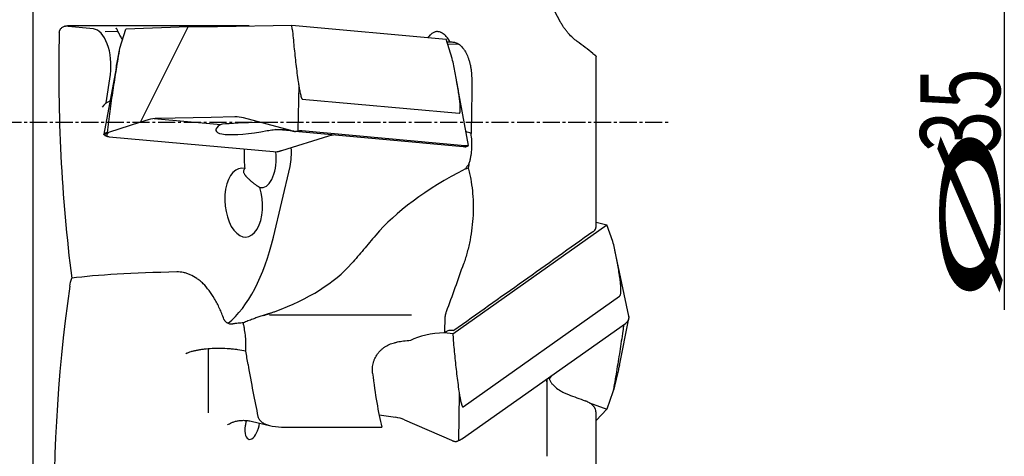
# Model space of a CAD drawing. Units: millimetres. Extents: x 232 to 342, y 218 to 376.
# Drawn here: x 298 to 341, y 274 to 293 of the extents above; entities that cross this region are included whole.
import ezdxf

# ---------------------------------------------------------------- set-up
doc = ezdxf.new("R2010")
doc.units = ezdxf.units.MM
doc.linetypes.add('CENTER2', pattern=[1.125, 0.75, -0.125, 0.125, -0.125])
for name, color, linetype in [('1', 4, 'Continuous'), ('2', 7, 'Continuous'), ('4', 2, 'CENTER2'), ('SK4', 2, 'CENTER2')]:
    doc.layers.add(name, color=color, linetype=linetype)
doc.styles.add('cesky', font='simplex.shx')

msp = doc.modelspace()

# ---------------------------------------------------------------- linework, layer by layer
at = {"layer": '1'}
for p, q in [((298.425, 249.704), (298.425, 328.032)), ((301.074, 292.959), (299.806, 293.075)), ((307.913, 293.095), (299.931, 293.095)), ((305.237, 293.045), (302.503, 292.955)), ((303.136, 288.873), (305.237, 293.045)), ((305.237, 293.045), (306.515, 293.069)), ((306.515, 293.069), (309.788, 293.131)), ((309.788, 293.131), (316.561, 292.515)), ((309.804, 292.945), (309.788, 293.131)), ((301.595, 292.851), (302.142, 292.867)), ((302.24, 292.11), (302.503, 292.955)), ((316.824, 291.657), (316.561, 292.515)), ((316.6, 292.39), (316.72, 292.393)), ((316.63, 292.29), (317.098, 292.299)), ((323.131, 284.262), (323.131, 291.759)), ((302.069, 291.243), (301.535, 288.334)), ((301.639, 289.708), (301.819, 290.954)), ((310.083, 290.502), (310.052, 288.482)), ((317.529, 287.841), (317.014, 290.691)), ((310.241, 289.881), (317.119, 289.256)), ((307.278, 289.097), (306.248, 289.078)), ((303.136, 288.873), (301.736, 288.412)), ((303.478, 288.971), (303.136, 288.873)), ((303.738, 289.024), (306.669, 288.757)), ((306.248, 289.078), (303.878, 289.033)), ((309.737, 288.5), (307.668, 289.051)), ((301.761, 288.23), (309.137, 287.56)), ((309.875, 288.466), (309.054, 288.54)), ((311.396, 288.252), (309.327, 287.61)), ((317.303, 287.783), (309.927, 288.454)), ((310.22, 288.497), (317.374, 287.847)), ((317.519, 287.832), (317.52, 287.832)), ((307.691, 287.691), (307.691, 287.198)), ((308.971, 283.821), (309.707, 286.926)), ((316.841, 279.569), (323.612, 284.354)), ((323.131, 284.476), (323.612, 284.354)), ((323.874, 283.626), (323.612, 284.354)), ((324.573, 280.351), (323.958, 283.243)), ((317.294, 276.373), (324.169, 281.232)), ((308.795, 280.41), (315.029, 280.413)), ((317.273, 274.979), (324.424, 280.033)), ((324.155, 278.19), (324.574, 280.242)), ((316.841, 279.569), (316.475, 279.623)), ((316.841, 279.569), (316.857, 279.379)), ((306.128, 276.102), (306.128, 278.916)), ((320.98, 277.599), (320.98, 277.467)), ((320.98, 277.467), (320.98, 274.2)), ((321.157, 277.724), (321.078, 277.594)), ((323.874, 277.026), (323.612, 276.263)), ((317.106, 274.892), (317.137, 276.921)), ((322.847, 276.544), (323.612, 276.263)), ((323.131, 275.772), (323.612, 276.263)), ((323.131, 272.061), (323.131, 276.127)), ((307.997, 275.741), (308.862, 275.538)), ((313.611, 276.02), (314.331, 275.913)), ((314.721, 275.802), (316.79, 274.901)), ((309.336, 275.484), (313.734, 275.486))]:
    msp.add_line(p, q, dxfattribs=at)
for centre, major_axis, ratio, start_param, end_param in [((-1336.052, 3155.733), (-1664.269, 2876.283), 0.003665, 3.237538, 3.292443), ((322.954, 288.868), (-1.819, 40.832), 0.571339, 1.449026, 1.713885), ((301.073, 291.412), (-0.046, 1.549), 0.496411, 4.398, 6.221568), ((301.808, 291.434), (0.046, -1.549), 0.496411, 2.293789, 2.448597), ((301.716, 289.537), (-0.307, -0.242), 0.470434, 4.085735, 5.277723), ((307.12, 287.514), (-1.014, -1.307), 0.882218, 3.498412, 3.760212), ((303.721, 287.449), (-1.014, -1.307), 0.882218, 3.760212, 4.022011), ((309.471, 289.218), (-3.022, -0.725), 0.17604, 5.97087, 7.555745), ((309.532, 288.706), (-3.07, 0), 0.052336, 5.088827, 5.853574), ((309.532, 288.706), (-3.07, 0), 0.052336, 1.474464, 1.58265), ((311.944, 286.702), (-0.825, 1.428), 0.906624, 5.932755, 6.080696), ((309.914, 287.619), (-8.398, -0.164), 0.184248, 3.539261, 3.60351), ((308.424, 287.344), (0.041, -1.352), 0.496411, 6.258149, 8.003277), ((308.996, 287.592), (-0.046, 1.549), 0.496411, 4.253111, 4.795524), ((307.668, 285.336), (-0.113, 1.51), 0.543234, 6.080817, 11.408428), ((308.748, 287.649), (-0.444, -1.636), 0.586191, 5.145841, 5.388362), ((325.791, 287.653), (-8.398, -0.931), 0.152847, 6.06842, 6.210386), ((322.431, 284.457), (-9.814, -3.116), 0.398804, 5.119343, 5.721403), ((308.748, 287.649), (-0.444, -1.636), 0.586191, 0.071639, 0.145212), ((305.354, 287.475), (-0.24, 7.996), 0.496411, 3.504096, 4.223005), ((296.689, 287.215), (-16.649, 2.661), 0.443791, 2.475408, 2.86843), ((320.789, 279.751), (-22.57, 1.61), 0.088048, 5.509813, 5.875698), ((322.856, 288.868), (-12.724, -40.367), 0.489604, 5.04285, 6.220805), ((304.31, 287.444), (-16.563, -2.655), 0.463096, 1.753795, 1.770133), ((317.05, 278.345), (-2.627, 0.249), 0.47808, 4.972762, 5.6594), ((316.8, 277.853), (-4.445, 0.268), 0.326907, 5.152292, 5.301307), ((308.797, 284.521), (-1.066, 12.341), 0.137257, 2.093623, 2.326707), ((314.623, 282.575), (-0.002, 8.661), 0.178964, 2.147736, 2.529537), ((314.174, 274.34), (-0.665, 1.458), 0.94914, 5.470843, 5.732642), ((308.05, 275.588), (0.15, 0.642), 0.455661, 2.13872, 4.920733), ((309.183, 275.976), (-1.011, 0.096), 0.47808, 1.223288, 1.767751)]:
    msp.add_ellipse(centre, major_axis=major_axis, ratio=ratio, start_param=start_param, end_param=end_param, dxfattribs=at)
for points, knots in [([(299.577, 292.796), (299.578, 292.818), (299.581, 292.839), (299.59, 292.87), (299.593, 292.88), (299.601, 292.899), (299.61, 292.919), (299.621, 292.937), (299.633, 292.954), (299.64, 292.963), (299.661, 292.987), (299.676, 293.002), (299.71, 293.028), (299.728, 293.04), (299.765, 293.06), (299.785, 293.068), (299.815, 293.078), (299.826, 293.081), (299.847, 293.086), (299.857, 293.088), (299.889, 293.094), (299.91, 293.095), (299.931, 293.095)], [0, 0, 0, 0, 0.125, 0.125, 0.1875, 0.1875, 0.25, 0.3125, 0.3125, 0.375, 0.375, 0.5, 0.5, 0.625, 0.625, 0.75, 0.75, 0.8125, 0.8125, 0.875, 0.875, 1, 1, 1, 1]), ([(302.263, 292.64), (302.246, 292.668), (302.231, 292.693), (302.204, 292.741), (302.193, 292.764), (302.177, 292.795), (302.172, 292.805), (302.163, 292.824), (302.158, 292.833), (302.146, 292.86), (302.138, 292.876), (302.118, 292.919), (302.107, 292.941), (302.091, 292.966), (302.086, 292.973), (302.079, 292.981), (302.076, 292.984), (302.073, 292.987), (302.07, 292.988), (302.069, 292.989), (302.068, 292.989)], [0, 0, 0, 0, 0.125, 0.125, 0.25, 0.25, 0.3125, 0.3125, 0.375, 0.375, 0.5, 0.5, 0.75, 0.75, 0.875, 0.875, 0.9375, 0.96875, 0.96875, 1, 1, 1, 1]), ([(322.303, 292.408), (322.238, 292.457), (322.174, 292.511), (322.047, 292.627), (321.984, 292.691), (321.891, 292.795), (321.861, 292.831), (321.815, 292.888), (321.8, 292.908), (321.77, 292.948), (321.755, 292.969), (321.711, 293.031), (321.682, 293.075), (321.626, 293.166), (321.599, 293.213), (321.572, 293.263)], [0, 0, 0, 0, 0.25, 0.25, 0.5, 0.5, 0.625, 0.625, 0.6875, 0.6875, 0.75, 0.75, 0.875, 0.875, 1, 1, 1, 1]), ([(309.804, 292.945), (309.827, 292.69), (309.851, 292.435), (309.89, 292.05), (309.903, 291.922), (309.931, 291.665), (309.945, 291.537), (309.976, 291.279), (309.992, 291.15), (310.025, 290.892), (310.043, 290.762), (310.072, 290.567), (310.082, 290.503), (310.104, 290.372), (310.115, 290.307), (310.134, 290.21), (310.14, 290.177), (310.154, 290.112), (310.162, 290.08), (310.174, 290.031), (310.178, 290.015), (310.187, 289.983), (310.192, 289.967), (310.2, 289.944), (310.203, 289.936), (310.209, 289.921), (310.213, 289.914), (310.218, 289.904), (310.22, 289.9), (310.224, 289.894), (310.226, 289.891), (310.23, 289.887), (310.232, 289.885), (310.237, 289.882), (310.239, 289.881), (310.241, 289.881)], [0, 0, 0, 0, 0.25, 0.25, 0.375, 0.375, 0.5, 0.5, 0.625, 0.625, 0.75, 0.75, 0.8125, 0.8125, 0.875, 0.875, 0.90625, 0.90625, 0.9375, 0.9375, 0.953125, 0.953125, 0.96875, 0.96875, 0.976562, 0.976562, 0.984375, 0.984375, 0.988281, 0.988281, 0.992187, 0.992187, 0.996094, 0.996094, 1, 1, 1, 1]), ([(316.72, 292.393), (316.686, 292.454), (316.65, 292.511), (316.602, 292.574), (316.592, 292.586), (316.573, 292.61), (316.543, 292.644), (316.513, 292.675), (316.451, 292.731), (316.409, 292.761), (316.355, 292.791), (316.344, 292.796), (316.322, 292.806), (316.29, 292.819), (316.236, 292.835), (316.192, 292.839), (316.149, 292.84), (316.127, 292.839), (316.062, 292.829), (316.021, 292.815), (315.96, 292.783), (315.94, 292.77), (315.91, 292.749), (315.901, 292.741), (315.881, 292.725), (315.872, 292.716), (315.824, 292.671), (315.789, 292.629), (315.756, 292.58)], [0, 0, 0, 0, 0.125, 0.125, 0.15625, 0.15625, 0.1875, 0.25, 0.25, 0.375, 0.375, 0.40625, 0.40625, 0.4375, 0.5, 0.5625, 0.5625, 0.625, 0.625, 0.75, 0.75, 0.8125, 0.8125, 0.84375, 0.84375, 0.875, 0.875, 1, 1, 1, 1]), ([(301.69, 288.419), (301.708, 288.573), (301.727, 288.726), (301.766, 289.034), (301.786, 289.187), (301.85, 289.649), (301.894, 289.956), (301.988, 290.572), (302.036, 290.879), (302.136, 291.495), (302.187, 291.803), (302.24, 292.11)], [0, 0, 0, 0, 0.125, 0.125, 0.25, 0.25, 0.5, 0.5, 0.75, 0.75, 1, 1, 1, 1]), ([(302.069, 291.243), (302.084, 291.322), (302.099, 291.402), (302.154, 291.691), (302.197, 291.901), (302.24, 292.11)], [0, 0, 0, 0, 0.273915, 0.273915, 1, 1, 1, 1]), ([(316.882, 292.378), (316.932, 292.374), (316.982, 292.36), (317.055, 292.325), (317.079, 292.311), (317.116, 292.287), (317.128, 292.278), (317.152, 292.259), (317.164, 292.25), (317.222, 292.198), (317.267, 292.149), (317.321, 292.077), (317.331, 292.062), (317.352, 292.031), (317.363, 292.015), (317.393, 291.966), (317.413, 291.931), (317.468, 291.824), (317.502, 291.746), (317.539, 291.64), (317.546, 291.619), (317.56, 291.575), (317.567, 291.553), (317.586, 291.487), (317.609, 291.396), (317.628, 291.302), (317.64, 291.231), (317.644, 291.207), (317.651, 291.158), (317.654, 291.133), (317.668, 291.01), (317.674, 290.911), (317.675, 290.812)], [0, 0, 0, 0, 0.125, 0.125, 0.1875, 0.1875, 0.21875, 0.21875, 0.25, 0.25, 0.375, 0.375, 0.40625, 0.40625, 0.4375, 0.4375, 0.5, 0.5, 0.625, 0.625, 0.65625, 0.65625, 0.6875, 0.6875, 0.75, 0.8125, 0.8125, 0.84375, 0.84375, 0.875, 0.875, 1, 1, 1, 1]), ([(322.997, 291.886), (323.03, 291.861), (323.057, 291.839), (323.083, 291.816), (323.088, 291.812), (323.097, 291.803), (323.101, 291.799), (323.113, 291.787), (323.125, 291.774), (323.13, 291.764), (323.131, 291.758), (323.131, 291.757), (323.131, 291.755)], [0, 0, 0, 0, 0.369137, 0.369137, 0.461421, 0.461421, 0.553705, 0.553705, 0.738274, 0.922842, 0.922842, 1, 1, 1, 1]), ([(317.119, 289.256), (317.126, 289.255), (317.132, 289.256), (317.143, 289.264), (317.148, 289.27), (317.156, 289.285), (317.16, 289.294), (317.165, 289.313), (317.167, 289.324), (317.171, 289.346), (317.172, 289.357), (317.174, 289.38), (317.175, 289.391), (317.176, 289.415), (317.176, 289.427), (317.176, 289.452), (317.176, 289.464), (317.176, 289.501), (317.175, 289.527), (317.172, 289.577), (317.171, 289.602), (317.165, 289.679), (317.16, 289.73), (317.148, 289.833), (317.142, 289.885), (317.128, 289.989), (317.121, 290.041), (317.098, 290.197), (317.081, 290.302), (317.046, 290.51), (317.028, 290.615), (316.989, 290.823), (316.97, 290.927), (316.909, 291.24), (316.867, 291.449), (316.824, 291.657)], [0, 0, 0, 0, 0.015625, 0.015625, 0.03125, 0.03125, 0.046875, 0.046875, 0.0625, 0.0625, 0.078125, 0.078125, 0.09375, 0.09375, 0.109375, 0.109375, 0.125, 0.125, 0.15625, 0.15625, 0.1875, 0.1875, 0.25, 0.25, 0.3125, 0.3125, 0.375, 0.375, 0.5, 0.5, 0.625, 0.625, 0.75, 0.75, 1, 1, 1, 1]), ([(306.741, 288.773), (306.703, 288.768), (306.669, 288.759), (306.607, 288.731), (306.579, 288.713), (306.555, 288.692)], [0, 0, 0, 0, 0.5, 0.5, 1, 1, 1, 1]), ([(301.545, 288.304), (301.536, 288.313), (301.533, 288.323), (301.538, 288.345), (301.545, 288.357), (301.564, 288.373), (301.572, 288.378), (301.589, 288.388), (301.599, 288.393), (301.632, 288.406), (301.659, 288.414), (301.69, 288.419)], [0, 0, 0, 0, 0.25, 0.25, 0.5, 0.5, 0.625, 0.625, 0.75, 0.75, 1, 1, 1, 1]), ([(301.545, 288.304), (301.544, 288.307), (301.543, 288.315), (301.565, 288.332), (301.622, 288.353), (301.672, 288.366), (301.702, 288.373), (301.706, 288.374)], [0, 0, 0, 0, 0.091347, 0.378226, 0.665105, 0.951985, 1, 1, 1, 1]), ([(301.706, 288.374), (301.694, 288.358), (301.683, 288.342), (301.666, 288.312), (301.659, 288.297), (301.66, 288.277), (301.661, 288.271), (301.668, 288.259), (301.674, 288.254), (301.686, 288.247), (301.691, 288.245), (301.701, 288.241), (301.707, 288.239), (301.727, 288.234), (301.743, 288.232), (301.761, 288.23)], [0, 0, 0, 0, 0.25, 0.25, 0.5, 0.5, 0.625, 0.625, 0.75, 0.75, 0.8125, 0.8125, 0.875, 0.875, 1, 1, 1, 1]), ([(308.704, 288.496), (308.791, 288.512), (308.879, 288.525), (309.056, 288.542), (309.146, 288.546), (309.237, 288.546)], [0, 0, 0, 0, 0.5, 0.5, 1, 1, 1, 1]), ([(309.737, 288.5), (309.752, 288.496), (309.767, 288.492), (309.798, 288.484), (309.814, 288.48), (309.846, 288.473), (309.862, 288.469), (309.895, 288.461), (309.911, 288.457), (309.927, 288.454)], [0, 0, 0, 0, 0.25, 0.25, 0.5, 0.5, 0.75, 0.75, 1, 1, 1, 1]), ([(309.927, 288.454), (309.942, 288.458), (309.957, 288.461), (309.986, 288.469), (310, 288.472), (310.042, 288.481), (310.069, 288.486), (310.107, 288.492), (310.12, 288.493), (310.143, 288.496), (310.154, 288.497), (310.175, 288.498), (310.185, 288.498), (310.204, 288.498), (310.212, 288.498), (310.22, 288.497)], [0, 0, 0, 0, 0.125, 0.125, 0.25, 0.25, 0.5, 0.5, 0.625, 0.625, 0.75, 0.75, 0.875, 0.875, 1, 1, 1, 1]), ([(317.583, 287.111), (317.596, 287.158), (317.609, 287.207), (317.626, 287.283), (317.631, 287.308), (317.641, 287.36), (317.646, 287.386), (317.667, 287.517), (317.678, 287.623), (317.685, 287.758), (317.686, 287.785), (317.687, 287.84), (317.687, 287.867), (317.687, 287.949), (317.685, 288.003), (317.675, 288.163), (317.663, 288.267), (317.645, 288.37)], [0, 0, 0, 0, 0.125, 0.125, 0.1875, 0.1875, 0.25, 0.25, 0.5, 0.5, 0.5625, 0.5625, 0.625, 0.625, 0.75, 0.75, 1, 1, 1, 1]), ([(317.396, 287.784), (317.392, 287.783), (317.388, 287.782), (317.378, 287.781), (317.373, 287.781), (317.363, 287.78), (317.357, 287.78), (317.337, 287.781), (317.321, 287.782), (317.303, 287.783)], [0, 0, 0, 0, 0.267907, 0.267907, 0.45093, 0.45093, 0.633954, 0.633954, 1, 1, 1, 1]), ([(309.327, 287.61), (309.312, 287.605), (309.297, 287.6), (309.266, 287.592), (309.25, 287.587), (309.218, 287.579), (309.202, 287.575), (309.169, 287.567), (309.153, 287.563), (309.137, 287.56)], [0, 0, 0, 0, 0.25, 0.25, 0.5, 0.5, 0.75, 0.75, 1, 1, 1, 1]), ([(317.556, 287.017), (317.55, 286.99), (317.544, 286.963), (317.532, 286.91), (317.526, 286.884), (317.519, 286.858)], [0, 0, 0, 0, 0.5, 0.5, 1, 1, 1, 1]), ([(307.688, 286.619), (307.683, 286.632), (307.68, 286.644), (307.675, 286.667), (307.673, 286.678), (307.671, 286.709), (307.673, 286.727), (307.681, 286.76), (307.687, 286.776), (307.702, 286.803), (307.711, 286.816), (307.722, 286.828)], [0, 0, 0, 0, 0.125, 0.125, 0.25, 0.25, 0.5, 0.5, 0.75, 0.75, 1, 1, 1, 1]), ([(308.275, 286.06), (308.259, 286.07), (308.243, 286.081), (308.211, 286.103), (308.195, 286.115), (308.146, 286.15), (308.113, 286.175), (308.073, 286.208), (308.065, 286.215), (308.048, 286.228), (308.04, 286.235), (308.016, 286.255), (307.985, 286.282), (307.954, 286.309), (307.925, 286.336), (307.91, 286.35), (307.868, 286.39), (307.842, 286.416), (307.813, 286.446), (307.807, 286.452), (307.796, 286.464), (307.791, 286.47), (307.775, 286.488), (307.756, 286.51), (307.74, 286.53), (307.726, 286.55), (307.719, 286.56), (307.702, 286.587), (307.694, 286.604), (307.688, 286.619)], [0, 0, 0, 0, 0.0625, 0.0625, 0.125, 0.125, 0.25, 0.25, 0.28125, 0.28125, 0.3125, 0.3125, 0.375, 0.4375, 0.4375, 0.5, 0.5, 0.625, 0.625, 0.65625, 0.65625, 0.6875, 0.6875, 0.75, 0.8125, 0.8125, 0.875, 0.875, 1, 1, 1, 1]), ([(317.519, 286.858), (317.54, 286.78), (317.56, 286.7), (317.588, 286.578), (317.597, 286.537), (317.614, 286.454), (317.623, 286.412), (317.662, 286.204), (317.686, 286.033), (317.723, 285.686), (317.735, 285.509), (317.741, 285.284), (317.742, 285.238), (317.743, 285.147), (317.743, 285.101), (317.741, 284.964), (317.738, 284.872), (317.725, 284.598), (317.71, 284.416), (317.666, 284.054), (317.637, 283.873), (317.593, 283.649), (317.584, 283.605), (317.565, 283.516), (317.536, 283.383), (317.503, 283.253), (317.434, 282.995), (317.383, 282.827), (317.326, 282.662)], [0, 0, 0, 0, 0.0625, 0.0625, 0.09375, 0.09375, 0.125, 0.125, 0.25, 0.25, 0.375, 0.375, 0.40625, 0.40625, 0.4375, 0.4375, 0.5, 0.5, 0.625, 0.625, 0.75, 0.75, 0.78125, 0.78125, 0.8125, 0.875, 0.875, 1, 1, 1, 1]), ([(313.463, 283.905), (313.284, 283.692), (313.108, 283.481), (312.755, 283.066), (312.579, 282.861), (312.402, 282.66)], [0, 0, 0, 0, 0.5, 0.5, 1, 1, 1, 1]), ([(322.997, 284.055), (321.982, 283.331), (320.965, 282.608), (318.927, 281.162), (317.907, 280.439), (316.887, 279.717)], [0, 0, 0, 0, 0.5, 0.5, 1, 1, 1, 1]), ([(322.997, 284.055), (323.013, 284.066), (323.028, 284.078), (323.048, 284.096), (323.054, 284.102), (323.066, 284.114), (323.071, 284.12), (323.098, 284.152), (323.113, 284.177), (323.126, 284.216), (323.129, 284.229), (323.131, 284.249), (323.131, 284.256), (323.131, 284.263)], [0, 0, 0, 0, 0.181159, 0.181159, 0.271739, 0.271739, 0.362318, 0.362318, 0.724636, 0.724636, 0.905795, 0.905795, 1, 1, 1, 1]), ([(324.169, 281.232), (324.176, 281.237), (324.182, 281.243), (324.194, 281.261), (324.199, 281.272), (324.207, 281.295), (324.21, 281.307), (324.216, 281.332), (324.218, 281.346), (324.221, 281.372), (324.223, 281.385), (324.225, 281.412), (324.225, 281.425), (324.226, 281.452), (324.227, 281.466), (324.227, 281.493), (324.227, 281.506), (324.226, 281.547), (324.225, 281.573), (324.223, 281.626), (324.221, 281.653), (324.215, 281.731), (324.21, 281.784), (324.199, 281.887), (324.192, 281.939), (324.179, 282.041), (324.171, 282.093), (324.148, 282.245), (324.132, 282.346), (324.097, 282.546), (324.078, 282.646), (324.04, 282.844), (324.021, 282.942), (323.96, 283.237), (323.918, 283.432), (323.874, 283.626)], [0, 0, 0, 0, 0.015625, 0.015625, 0.03125, 0.03125, 0.046875, 0.046875, 0.0625, 0.0625, 0.078125, 0.078125, 0.09375, 0.09375, 0.109375, 0.109375, 0.125, 0.125, 0.15625, 0.15625, 0.1875, 0.1875, 0.25, 0.25, 0.3125, 0.3125, 0.375, 0.375, 0.5, 0.5, 0.625, 0.625, 0.75, 0.75, 1, 1, 1, 1]), ([(306.798, 280.222), (306.74, 280.387), (306.678, 280.543), (306.576, 280.767), (306.541, 280.84), (306.486, 280.946), (306.468, 280.98), (306.43, 281.049), (306.411, 281.082), (306.315, 281.246), (306.235, 281.366), (306.067, 281.586), (305.98, 281.686), (305.867, 281.797), (305.845, 281.818), (305.799, 281.86), (305.73, 281.92), (305.66, 281.974), (305.519, 282.072), (305.423, 282.126), (305.278, 282.191), (305.23, 282.209), (305.156, 282.233), (305.131, 282.24), (305.082, 282.253), (305.057, 282.259), (304.934, 282.284), (304.836, 282.293), (304.738, 282.291)], [0, 0, 0, 0, 0.125, 0.125, 0.1875, 0.1875, 0.21875, 0.21875, 0.25, 0.25, 0.375, 0.375, 0.5, 0.5, 0.53125, 0.53125, 0.5625, 0.625, 0.625, 0.75, 0.75, 0.8125, 0.8125, 0.84375, 0.84375, 0.875, 0.875, 1, 1, 1, 1]), ([(308.795, 280.471), (308.733, 280.451), (308.671, 280.431), (308.549, 280.391), (308.488, 280.37), (308.368, 280.329), (308.308, 280.308), (308.189, 280.266), (308.13, 280.245), (308.072, 280.224)], [0, 0, 0, 0, 0.25, 0.25, 0.5, 0.5, 0.75, 0.75, 1, 1, 1, 1]), ([(308.795, 280.471), (308.838, 280.484), (308.88, 280.498), (308.965, 280.527), (309.007, 280.542), (309.048, 280.557)], [0, 0, 0, 0, 0.5, 0.5, 1, 1, 1, 1]), ([(316.512, 280.261), (316.512, 280.287), (316.514, 280.312), (316.519, 280.351), (316.52, 280.364), (316.525, 280.389), (316.527, 280.402), (316.535, 280.441), (316.541, 280.466), (316.555, 280.515), (316.563, 280.538), (316.571, 280.561)], [0, 0, 0, 0, 0.25, 0.25, 0.375, 0.375, 0.5, 0.5, 0.75, 0.75, 1, 1, 1, 1]), ([(306.798, 280.222), (306.801, 280.213), (306.805, 280.204), (306.813, 280.187), (306.822, 280.171), (306.834, 280.155), (306.846, 280.14), (306.852, 280.132), (306.873, 280.111), (306.888, 280.098), (306.912, 280.08), (306.921, 280.075), (306.939, 280.064), (306.948, 280.059), (306.975, 280.045), (306.994, 280.037), (307.034, 280.024), (307.055, 280.018), (307.086, 280.013), (307.096, 280.011), (307.117, 280.009), (307.128, 280.009), (307.159, 280.008), (307.18, 280.009), (307.2, 280.012)], [0, 0, 0, 0, 0.0625, 0.0625, 0.125, 0.1875, 0.1875, 0.25, 0.25, 0.375, 0.375, 0.4375, 0.4375, 0.5, 0.5, 0.625, 0.625, 0.75, 0.75, 0.8125, 0.8125, 0.875, 0.875, 1, 1, 1, 1]), ([(307.651, 280.058), (307.58, 280.053), (307.506, 280.047), (307.393, 280.036), (307.355, 280.032), (307.297, 280.025), (307.278, 280.022), (307.239, 280.017), (307.22, 280.015), (307.2, 280.012)], [0, 0, 0, 0, 0.5, 0.5, 0.75, 0.75, 0.875, 0.875, 1, 1, 1, 1]), ([(308.072, 280.224), (307.997, 280.196), (307.925, 280.169), (307.785, 280.113), (307.717, 280.086), (307.651, 280.058)], [0, 0, 0, 0, 0.5, 0.5, 1, 1, 1, 1]), ([(307.764, 278.813), (307.77, 278.92), (307.772, 279.133), (307.761, 279.342), (307.741, 279.549), (307.728, 279.652), (307.703, 279.806), (307.694, 279.856), (307.674, 279.958), (307.663, 280.008), (307.651, 280.058)], [0, 0, 0, 0, 0.25, 0.5, 0.5, 0.75, 0.75, 0.875, 0.875, 1, 1, 1, 1]), ([(324.574, 280.243), (324.579, 280.27), (324.581, 280.296), (324.578, 280.341), (324.574, 280.359), (324.569, 280.378)], [0, 0, 0, 0, 0.578036, 0.578036, 1, 1, 1, 1]), ([(324.57, 280.21), (324.578, 280.241), (324.581, 280.273), (324.578, 280.321), (324.576, 280.336), (324.573, 280.35)], [0, 0, 0, 0, 0.69276, 0.69276, 1, 1, 1, 1]), ([(316.489, 279.623), (316.505, 279.637), (316.522, 279.65), (316.547, 279.667), (316.556, 279.673), (316.573, 279.683), (316.581, 279.688), (316.624, 279.71), (316.691, 279.736), (316.757, 279.741), (316.806, 279.737), (316.822, 279.734), (316.853, 279.726), (316.868, 279.721), (316.883, 279.714)], [0, 0, 0, 0, 0.125, 0.125, 0.1875, 0.1875, 0.25, 0.25, 0.5, 0.75, 0.75, 0.875, 0.875, 1, 1, 1, 1]), ([(324.345, 279.974), (324.333, 279.882), (324.32, 279.79), (324.265, 279.399), (324.22, 279.101), (324.127, 278.506), (324.078, 278.209), (323.978, 277.617), (323.927, 277.321), (323.874, 277.026)], [0, 0, 0, 0, 0.093176, 0.093176, 0.395451, 0.395451, 0.697725, 0.697725, 1, 1, 1, 1]), ([(313.325, 277.851), (313.32, 277.89), (313.317, 277.929), (313.316, 277.989), (313.317, 278.009), (313.318, 278.048), (313.319, 278.068), (313.327, 278.166), (313.342, 278.244), (313.369, 278.339), (313.375, 278.358), (313.388, 278.395), (313.395, 278.414), (313.417, 278.47), (313.434, 278.506), (313.488, 278.611), (313.531, 278.678), (313.594, 278.756), (313.607, 278.772), (313.634, 278.802), (313.674, 278.846), (313.747, 278.914), (313.811, 278.963), (313.86, 278.998), (313.877, 279.009), (313.911, 279.031), (313.929, 279.041), (314.017, 279.091), (314.091, 279.125), (314.206, 279.164), (314.244, 279.176), (314.304, 279.19), (314.324, 279.195), (314.364, 279.203), (314.384, 279.207), (314.404, 279.21)], [0, 0, 0, 0, 0.0625, 0.0625, 0.09375, 0.09375, 0.125, 0.125, 0.25, 0.25, 0.28125, 0.28125, 0.3125, 0.3125, 0.375, 0.375, 0.5, 0.5, 0.53125, 0.53125, 0.5625, 0.625, 0.6875, 0.6875, 0.71875, 0.71875, 0.75, 0.75, 0.875, 0.875, 0.9375, 0.9375, 0.96875, 0.96875, 1, 1, 1, 1]), ([(316.857, 279.379), (316.88, 279.118), (316.904, 278.857), (316.943, 278.467), (316.956, 278.337), (316.984, 278.078), (316.999, 277.949), (317.029, 277.691), (317.045, 277.563), (317.079, 277.307), (317.096, 277.179), (317.126, 276.989), (317.136, 276.926), (317.157, 276.801), (317.169, 276.739), (317.187, 276.647), (317.194, 276.616), (317.208, 276.556), (317.215, 276.527), (317.227, 276.483), (317.232, 276.469), (317.241, 276.441), (317.246, 276.428), (317.254, 276.409), (317.257, 276.403), (317.263, 276.391), (317.266, 276.386), (317.271, 276.379), (317.273, 276.377), (317.277, 276.374), (317.279, 276.372), (317.283, 276.37), (317.286, 276.37), (317.29, 276.37), (317.292, 276.371), (317.294, 276.373)], [0, 0, 0, 0, 0.25, 0.25, 0.375, 0.375, 0.5, 0.5, 0.625, 0.625, 0.75, 0.75, 0.8125, 0.8125, 0.875, 0.875, 0.90625, 0.90625, 0.9375, 0.9375, 0.953125, 0.953125, 0.96875, 0.96875, 0.976563, 0.976563, 0.984375, 0.984375, 0.988281, 0.988281, 0.992188, 0.992188, 0.996094, 0.996094, 1, 1, 1, 1]), ([(307.764, 278.813), (307.651, 278.837), (307.534, 278.858), (307.382, 278.879), (307.351, 278.883), (307.289, 278.89), (307.258, 278.894), (307.164, 278.904), (307.101, 278.91), (306.912, 278.924), (306.786, 278.93), (306.629, 278.932), (306.597, 278.932), (306.534, 278.932), (306.503, 278.932), (306.41, 278.931), (306.348, 278.929), (306.168, 278.92), (306.051, 278.911), (305.91, 278.895), (305.882, 278.892), (305.828, 278.884), (305.801, 278.88), (305.722, 278.868), (305.62, 278.851), (305.525, 278.83), (305.457, 278.814), (305.435, 278.808), (305.391, 278.796), (305.37, 278.79), (305.308, 278.771), (305.269, 278.758), (305.214, 278.738), (305.188, 278.727), (305.159, 278.715), (305.146, 278.71), (305.138, 278.706), (305.134, 278.704), (305.13, 278.702)], [0, 0, 0, 0, 0.125, 0.125, 0.15625, 0.15625, 0.1875, 0.1875, 0.25, 0.25, 0.375, 0.375, 0.40625, 0.40625, 0.4375, 0.4375, 0.5, 0.5, 0.625, 0.625, 0.65625, 0.65625, 0.6875, 0.6875, 0.75, 0.8125, 0.8125, 0.84375, 0.84375, 0.875, 0.875, 0.9375, 0.9375, 0.96875, 0.984375, 0.992188, 0.992188, 1, 1, 1, 1]), ([(324.155, 278.193), (324.142, 278.13), (324.129, 278.066), (324.097, 277.922), (324.078, 277.843), (324.04, 277.682), (324.021, 277.601), (323.96, 277.357), (323.918, 277.192), (323.874, 277.026)], [0, 0, 0, 0, 0.169888, 0.169888, 0.377416, 0.377416, 0.584944, 0.584944, 1, 1, 1, 1]), ([(320.98, 277.467), (320.98, 277.48), (320.979, 277.493), (320.977, 277.517), (320.976, 277.529), (320.971, 277.558), (320.967, 277.573), (320.963, 277.588)], [0, 0, 0, 0, 0.283528, 0.283528, 0.567057, 0.567057, 1, 1, 1, 1]), ([(321.052, 277.649), (321.062, 277.62), (321.074, 277.593), (321.105, 277.529), (321.124, 277.493), (321.158, 277.442), (321.169, 277.425), (321.193, 277.393), (321.206, 277.377), (321.272, 277.299), (321.332, 277.243), (321.399, 277.191)], [0, 0, 0, 0, 0.153148, 0.153148, 0.364861, 0.364861, 0.470718, 0.470718, 0.576574, 0.576574, 1, 1, 1, 1]), ([(321.399, 277.191), (321.471, 277.135), (321.55, 277.084), (321.681, 277.014), (321.726, 276.991), (321.797, 276.959), (321.821, 276.949), (321.87, 276.929), (321.895, 276.919), (321.92, 276.909)], [0, 0, 0, 0, 0.5, 0.5, 0.75, 0.75, 0.875, 0.875, 1, 1, 1, 1]), ([(323.131, 276.133), (323.131, 276.142), (323.131, 276.15), (323.127, 276.197), (323.117, 276.234), (323.098, 276.281), (323.094, 276.29), (323.084, 276.308), (323.07, 276.335), (323.04, 276.379), (323.01, 276.413), (322.986, 276.437), (322.977, 276.446), (322.96, 276.462), (322.951, 276.47), (322.903, 276.508), (322.861, 276.537), (322.791, 276.576), (322.767, 276.588), (322.728, 276.606), (322.715, 276.612), (322.688, 276.623), (322.675, 276.628), (322.661, 276.633)], [0, 0, 0, 0, 0.04281, 0.04281, 0.234248, 0.234248, 0.282108, 0.282108, 0.329967, 0.425686, 0.521405, 0.521405, 0.569265, 0.569265, 0.617124, 0.617124, 0.808562, 0.808562, 0.904281, 0.904281, 0.952141, 0.952141, 1, 1, 1, 1]), ([(306.957, 275.577), (306.97, 275.586), (307.008, 275.611), (307.089, 275.656), (307.206, 275.706), (307.351, 275.748), (307.521, 275.776), (307.705, 275.782), (307.866, 275.769), (307.962, 275.747), (307.996, 275.738)], [0, 0, 0, 0, 0.077429, 0.193415, 0.320671, 0.459368, 0.607414, 0.760844, 0.915503, 1, 1, 1, 1]), ([(307.785, 275.774), (307.785, 275.773), (307.785, 275.773), (307.774, 275.725), (307.762, 275.674), (307.75, 275.62)], [0, 0, 0, 0, 0.009165, 0.009165, 1, 1, 1, 1]), ([(308.296, 275.95), (308.301, 275.922), (308.311, 275.896), (308.328, 275.859), (308.335, 275.847), (308.349, 275.824), (308.357, 275.813), (308.381, 275.78), (308.4, 275.76), (308.44, 275.722), (308.462, 275.705), (308.531, 275.657), (308.581, 275.632), (308.646, 275.604), (308.66, 275.599), (308.686, 275.589), (308.727, 275.575), (308.768, 275.562), (308.796, 275.555)], [0, 0, 0, 0, 0.125, 0.125, 0.1875, 0.1875, 0.25, 0.25, 0.375, 0.375, 0.5, 0.5, 0.75, 0.75, 0.8125, 0.8125, 0.875, 1, 1, 1, 1]), ([(307.75, 275.62), (307.744, 275.594), (307.739, 275.567), (307.731, 275.513), (307.728, 275.486), (307.721, 275.406), (307.72, 275.353), (307.723, 275.3)], [0, 0, 0, 0, 0.25, 0.25, 0.5, 0.5, 1, 1, 1, 1]), ([(316.79, 274.901), (316.805, 274.894), (316.82, 274.888), (316.852, 274.877), (316.867, 274.872), (316.899, 274.862), (316.916, 274.858), (316.948, 274.85), (316.964, 274.847), (316.981, 274.845)], [0, 0, 0, 0, 0.25, 0.25, 0.5, 0.5, 0.75, 0.75, 1, 1, 1, 1]), ([(316.981, 274.845), (316.996, 274.85), (317.01, 274.855), (317.039, 274.865), (317.054, 274.871), (317.096, 274.887), (317.123, 274.898), (317.161, 274.916), (317.173, 274.922), (317.196, 274.933), (317.207, 274.939), (317.229, 274.951), (317.239, 274.956), (317.257, 274.968), (317.266, 274.973), (317.273, 274.979)], [0, 0, 0, 0, 0.125, 0.125, 0.25, 0.25, 0.5, 0.5, 0.625, 0.625, 0.75, 0.75, 0.875, 0.875, 1, 1, 1, 1])]:
    msp.add_open_spline(points, degree=3, knots=knots, dxfattribs=at)
for points, degree in [([(316.72, 292.393), (316.774, 292.388), (316.828, 292.383), (316.882, 292.378)], 3), ([(322.997, 291.886), (322.766, 292.06), (322.535, 292.234), (322.303, 292.408)], 3), ([(317.675, 290.812), (317.682, 289.998), (317.672, 289.184), (317.645, 288.37)], 3), ([(301.573, 288.288), (301.698, 288.242)], 1), ([(301.69, 288.419), (301.705, 288.417), (301.721, 288.415), (301.736, 288.412)], 3), ([(301.736, 288.412), (301.726, 288.4), (301.716, 288.387), (301.706, 288.374)], 3), ([(317.374, 287.847), (317.393, 287.845), (317.411, 287.843), (317.428, 287.84)], 3), ([(317.377, 287.777), (317.52, 287.832)], 1), ([(317.519, 287.832), (317.527, 287.834), (317.53, 287.837), (317.529, 287.84)], 3), ([(317.556, 287.017), (317.565, 287.048), (317.574, 287.079), (317.583, 287.111)], 3), ([(317.405, 286.818), (317.443, 286.831), (317.481, 286.844), (317.519, 286.858)], 3), ([(308.374, 285.998), (308.342, 286.018), (308.309, 286.038), (308.275, 286.06)], 3), ([(316.571, 280.561), (316.833, 281.259), (317.085, 281.959), (317.326, 282.662)], 3), ([(300.033, 281.662), (300.05, 281.784), (300.08, 281.903), (300.123, 282.017)], 3), ([(316.489, 279.623), (316.498, 279.836), (316.505, 280.048), (316.512, 280.261)], 3), ([(324.424, 280.033), (324.444, 280.047), (324.462, 280.061), (324.478, 280.074)], 3), ([(316.887, 279.717), (316.886, 279.717), (316.885, 279.716), (316.884, 279.715), (316.883, 279.714)], 3), ([(307.861, 278.232), (307.829, 278.426), (307.797, 278.62), (307.764, 278.813)], 3), ([(321.92, 276.909), (322.167, 276.817), (322.414, 276.725), (322.661, 276.633)], 3)]:
    msp.add_open_spline(points, degree=degree, dxfattribs=at)
for points, weights in [([(301.565, 288.293), (301.556, 288.295), (301.549, 288.297), (301.544, 288.299)], [0.995767699139, 0.996463402353, 0.997874169307, 1]), ([(317.427, 287.843), (317.473, 287.838), (317.504, 287.832), (317.52, 287.827)], [1, 0.993680065304, 0.993680065304, 1]), ([(324.478, 280.077), (324.523, 280.118), (324.554, 280.161), (324.571, 280.206)], [1, 0.993680065304, 0.993680065304, 1])]:
    msp.add_rational_spline(points, weights, degree=3, dxfattribs=at)
at = {"layer": '2'}
msp.add_line((341.049, 306.368), (341.049, 280.623), dxfattribs=at)
at = {"layer": '4'}
msp.add_line((270.166, 288.868), (326.339, 288.868), dxfattribs=at)
at = {"layer": 'SK4'}
msp.add_line((270.166, 288.868), (326.339, 288.868), dxfattribs=at)

# ---------------------------------------------------------------- texts
at = {"layer": '2', "char_height": 3.5, "attachment_point": 7, "rotation": 90, "line_spacing_factor": 0.843373, "style": 'cesky'}
for s, insert in [('\\W0.7045;35', (340.862, 287.518)), ('\\W3.0115;\\H2.63;%%c\\H3.50;', (340.862, 280.781))]:
    msp.add_mtext(s, dxfattribs=dict(at, insert=insert))

doc.saveas('drawing.dxf')
